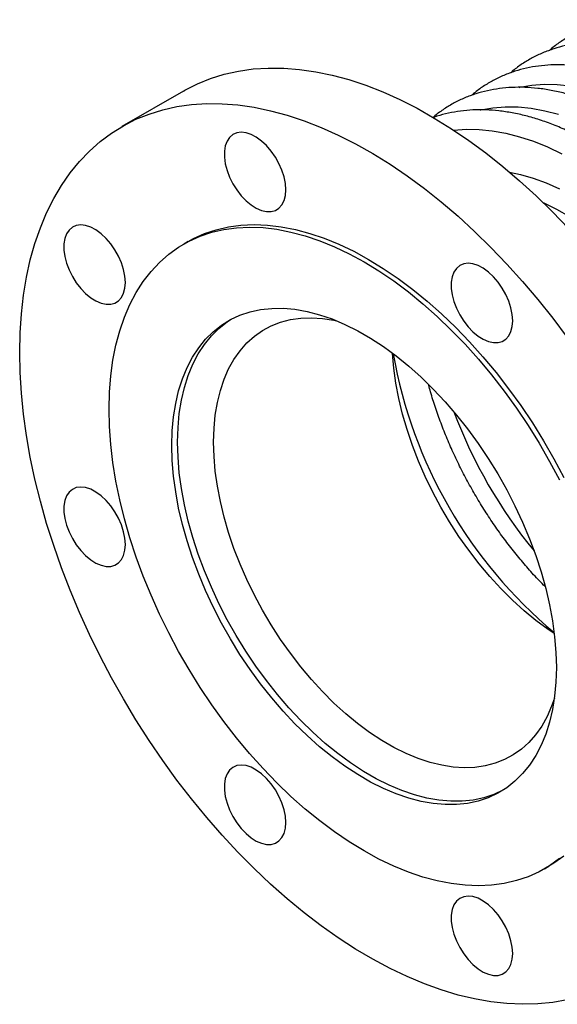
# Model space of a CAD drawing. Units: millimetres. Extents: x 0 to 420, y 0 to 2866.
# Drawn here: x 58 to 85, y 60 to 111 of the extents above; entities that cross this region are included whole.
import ezdxf

# ---------------------------------------------------------------- set-up
doc = ezdxf.new("R2010")
doc.units = ezdxf.units.MM
doc.layers.get('0').update_dxf_attribs({"lineweight": 20})

# ---------------------------------------------------------------- blocks, each defined once
blk = doc.blocks.new('SJT-1100 125Ax275mm ISO')
at = {"color": 7, "linetype": 'Continuous', "lineweight": 25}
for p, q in [((-9.305, 23.957), (-12.473, 22.128)), ((-9.058, 16.213), (-9.284, 16.083)), ((9.284, -16.083), (9.511, -15.952))]:
    blk.add_line(p, q, dxfattribs=at)
at = {"color": 7, "linetype": 'Continuous', "lineweight": 25, "flags": 128}
for points in [[(-9.305, 23.957), (-9.227, 24.001), (-8.58, 24.33), (-7.903, 24.605), (-7.199, 24.823), (-6.468, 24.986), (-5.714, 25.093), (-4.937, 25.143), (-4.14, 25.136), (-3.325, 25.072), (-2.493, 24.952), (-1.647, 24.776), (-0.788, 24.544), (0.081, 24.256), (0.958, 23.914), (1.841, 23.518), (2.728, 23.07), (3.616, 22.57), (4.504, 22.019), (5.389, 21.419), (6.27, 20.772), (7.143, 20.079), (8.007, 19.341), (8.86, 18.561), (9.699, 17.74), (10.523, 16.88)], [(-17.734, 10.499), (-17.712, 11.512), (-17.646, 12.497), (-17.537, 13.452), (-17.384, 14.374), (-17.188, 15.262), (-16.949, 16.112), (-16.668, 16.923), (-16.346, 17.694), (-15.983, 18.421), (-15.581, 19.103), (-15.14, 19.739), (-14.661, 20.327), (-14.146, 20.866), (-13.596, 21.354), (-13.011, 21.79), (-12.395, 22.173), (-11.748, 22.502), (-11.071, 22.776), (-10.367, 22.995), (-9.636, 23.158), (-8.882, 23.264), (-8.105, 23.314), (-7.308, 23.307), (-6.493, 23.244), (-5.661, 23.123), (-4.814, 22.947), (-3.956, 22.715), (-3.087, 22.427), (-2.21, 22.085), (-1.327, 21.69), (-0.44, 21.241), (0.448, 20.741), (1.336, 20.19), (2.221, 19.591), (3.102, 18.943), (3.975, 18.25), (4.839, 17.512), (5.692, 16.732), (6.531, 15.911), (7.355, 15.052), (8.162, 14.156), (8.949, 13.225), (9.715, 12.263), (10.457, 11.271)], [(10.457, -22.822), (9.715, -22.957), (8.949, -23.035), (8.162, -23.056), (7.355, -23.021), (6.531, -22.929), (5.692, -22.781), (4.839, -22.577), (3.975, -22.317), (3.102, -22.002), (2.221, -21.633), (1.336, -21.211), (0.448, -20.736), (-0.44, -20.211), (-1.327, -19.635), (-2.21, -19.012), (-3.087, -18.341), (-3.956, -17.625), (-4.814, -16.866), (-5.661, -16.065), (-6.493, -15.225), (-7.308, -14.347), (-8.105, -13.433), (-8.882, -12.487), (-9.636, -11.509), (-10.367, -10.503), (-11.071, -9.471), (-11.748, -8.416), (-12.395, -7.339), (-13.011, -6.244), (-13.596, -5.134), (-14.146, -4.011), (-14.661, -2.878), (-15.14, -1.737), (-15.581, -0.592), (-15.983, 0.555), (-16.346, 1.701), (-16.668, 2.843), (-16.949, 3.979), (-17.188, 5.105), (-17.384, 6.219), (-17.537, 7.318), (-17.646, 8.399), (-17.712, 9.461), (-17.734, 10.499)], [(-4.032, 18.876), (-4.055, 19.198), (-4.122, 19.538), (-4.233, 19.884), (-4.384, 20.228), (-4.569, 20.559), (-4.785, 20.869), (-5.025, 21.147), (-5.282, 21.386), (-5.549, 21.579), (-5.817, 21.721), (-6.08, 21.807), (-6.329, 21.835), (-6.558, 21.805), (-6.759, 21.716), (-6.928, 21.572), (-7.059, 21.377), (-7.149, 21.136), (-7.194, 20.857), (-7.194, 20.546), (-7.149, 20.214), (-7.059, 19.87), (-6.928, 19.524), (-6.759, 19.185), (-6.558, 18.864), (-6.329, 18.569), (-6.08, 18.309), (-5.817, 18.092), (-5.549, 17.924), (-5.282, 17.81), (-5.025, 17.752), (-4.785, 17.754), (-4.569, 17.813), (-4.384, 17.93), (-4.233, 18.1), (-4.122, 18.319), (-4.055, 18.58), (-4.032, 18.876)], [(-12.294, 14.105), (-12.317, 14.427), (-12.385, 14.766), (-12.495, 15.113), (-12.646, 15.457), (-12.832, 15.788), (-13.048, 16.097), (-13.287, 16.375), (-13.544, 16.615), (-13.811, 16.808), (-14.079, 16.95), (-14.342, 17.036), (-14.591, 17.064), (-14.82, 17.034), (-15.022, 16.945), (-15.19, 16.801), (-15.321, 16.606), (-15.411, 16.365), (-15.456, 16.085), (-15.456, 15.775), (-15.411, 15.443), (-15.321, 15.099), (-15.19, 14.753), (-15.022, 14.414), (-14.82, 14.092), (-14.591, 13.798), (-14.342, 13.538), (-14.079, 13.321), (-13.811, 13.153), (-13.544, 13.039), (-13.287, 12.981), (-13.048, 12.982), (-12.832, 13.042), (-12.646, 13.159), (-12.495, 13.329), (-12.385, 13.548), (-12.317, 13.809), (-12.294, 14.105)], [(-13.131, 7.58), (-13.109, 8.449), (-13.042, 9.289), (-12.931, 10.098), (-12.777, 10.873), (-12.579, 11.611), (-12.339, 12.309), (-12.057, 12.966), (-11.734, 13.579), (-11.372, 14.146), (-10.971, 14.666), (-10.533, 15.135), (-10.059, 15.554), (-9.551, 15.919), (-9.011, 16.231), (-8.44, 16.488), (-7.841, 16.689), (-7.216, 16.834), (-6.565, 16.922), (-5.893, 16.952), (-5.201, 16.925), (-4.491, 16.841), (-3.766, 16.7), (-3.028, 16.503), (-2.28, 16.249), (-1.524, 15.941), (-0.763, 15.578), (0, 15.163), (0.763, 14.697), (1.524, 14.181), (2.28, 13.616), (3.028, 13.006), (3.766, 12.352), (4.491, 11.656), (5.201, 10.921), (5.893, 10.148), (6.565, 9.342), (7.216, 8.503), (7.841, 7.636), (8.44, 6.743), (9.011, 5.827), (9.551, 4.892), (10.059, 3.94)], [(10.059, -15.554), (9.551, -15.919), (9.011, -16.231), (8.44, -16.488), (7.841, -16.689), (7.216, -16.834), (6.565, -16.922), (5.893, -16.952), (5.201, -16.925), (4.491, -16.841), (3.766, -16.7), (3.028, -16.503), (2.28, -16.249), (1.524, -15.941), (0.763, -15.578), (0, -15.163), (-0.763, -14.697), (-1.524, -14.181), (-2.28, -13.616), (-3.028, -13.006), (-3.766, -12.352), (-4.491, -11.656), (-5.201, -10.921), (-5.893, -10.148), (-6.565, -9.342), (-7.216, -8.503), (-7.841, -7.636), (-8.44, -6.743), (-9.011, -5.827), (-9.551, -4.892), (-10.059, -3.94), (-10.533, -2.974), (-10.971, -1.999), (-11.372, -1.017), (-11.734, -0.031), (-12.057, 0.955), (-12.339, 1.937), (-12.579, 2.913), (-12.777, 3.879), (-12.931, 4.832), (-13.042, 5.769), (-13.109, 6.686), (-13.131, 7.58)], [(-9.058, 16.213), (-8.785, 16.362), (-8.214, 16.619), (-7.615, 16.82), (-6.989, 16.965), (-6.339, 17.052), (-5.667, 17.083), (-4.975, 17.056), (-4.265, 16.972), (-3.54, 16.831), (-2.802, 16.633), (-2.054, 16.38), (-1.298, 16.071), (-0.537, 15.709), (0.226, 15.294), (0.99, 14.827), (1.751, 14.311), (2.506, 13.747), (3.254, 13.137), (3.992, 12.483), (4.717, 11.787), (5.427, 11.051), (6.119, 10.279), (6.792, 9.472), (7.442, 8.634), (8.068, 7.767), (8.667, 6.874), (9.237, 5.958), (9.777, 5.022), (10.285, 4.07)], [(10.285, -15.423), (9.777, -15.789), (9.511, -15.952)], [(7.652, 12.131), (7.63, 12.453), (7.562, 12.792), (7.451, 13.139), (7.301, 13.483), (7.115, 13.814), (6.899, 14.123), (6.659, 14.401), (6.402, 14.641), (6.136, 14.834), (5.867, 14.976), (5.605, 15.062), (5.355, 15.09), (5.127, 15.059), (4.925, 14.971), (4.756, 14.827), (4.625, 14.632), (4.536, 14.391), (4.49, 14.111), (4.49, 13.801), (4.536, 13.469), (4.625, 13.125), (4.756, 12.779), (4.925, 12.44), (5.127, 12.118), (5.355, 11.824), (5.605, 11.564), (5.867, 11.347), (6.136, 11.179), (6.402, 11.065), (6.659, 11.007), (6.899, 11.008), (7.115, 11.068), (7.301, 11.185), (7.451, 11.355), (7.562, 11.574), (7.63, 11.835), (7.652, 12.131)], [(-9.899, 5.715), (-9.877, 6.466), (-9.811, 7.188), (-9.701, 7.877), (-9.548, 8.532), (-9.352, 9.148), (-9.114, 9.724), (-8.835, 10.256), (-8.518, 10.743), (-8.162, 11.181), (-7.769, 11.57), (-7.342, 11.907), (-6.882, 12.19), (-6.391, 12.419), (-5.872, 12.593), (-5.327, 12.711), (-4.758, 12.771), (-4.167, 12.775), (-3.558, 12.722), (-2.933, 12.611), (-2.295, 12.445), (-1.647, 12.223), (-0.991, 11.946), (-0.331, 11.616), (0.331, 11.234), (0.991, 10.802), (1.647, 10.322), (2.295, 9.795), (2.933, 9.225), (3.558, 8.614), (4.167, 7.964), (4.758, 7.278), (5.327, 6.561), (5.872, 5.813), (6.391, 5.04), (6.882, 4.244), (7.342, 3.43), (7.769, 2.6), (8.162, 1.758), (8.518, 0.909), (8.835, 0.055), (9.114, -0.799), (9.352, -1.649), (9.548, -2.492), (9.701, -3.323), (9.811, -4.14), (9.877, -4.939), (9.899, -5.715), (9.877, -6.466), (9.811, -7.188), (9.701, -7.877), (9.548, -8.532), (9.352, -9.148), (9.114, -9.724), (8.835, -10.256), (8.518, -10.743), (8.162, -11.181), (7.769, -11.57), (7.342, -11.907), (6.882, -12.19), (6.391, -12.419), (5.872, -12.593), (5.327, -12.711), (4.758, -12.771), (4.167, -12.775), (3.558, -12.722), (2.933, -12.611), (2.295, -12.445), (1.647, -12.223), (0.991, -11.946), (0.331, -11.616), (-0.331, -11.234), (-0.991, -10.802), (-1.647, -10.322), (-2.295, -9.795), (-2.933, -9.225), (-3.558, -8.614), (-4.167, -7.964), (-4.758, -7.278), (-5.327, -6.561), (-5.872, -5.813), (-6.391, -5.04), (-6.882, -4.244), (-7.342, -3.43), (-7.769, -2.6), (-8.162, -1.758), (-8.518, -0.909), (-8.835, -0.055), (-9.114, 0.799), (-9.352, 1.649), (-9.548, 2.492), (-9.701, 3.323), (-9.811, 4.14), (-9.877, 4.939), (-9.899, 5.715)], [(-9.603, 5.886), (-9.58, 6.637), (-9.514, 7.359), (-9.404, 8.049), (-9.251, 8.703), (-9.055, 9.32), (-8.817, 9.896), (-8.539, 10.428), (-8.221, 10.914), (-7.865, 11.353), (-7.472, 11.741), (-7.045, 12.078), (-6.849, 12.208)], [(-7.75, 5.886), (-7.728, 6.596), (-7.663, 7.278), (-7.554, 7.927), (-7.402, 8.542), (-7.209, 9.118), (-6.974, 9.653), (-6.7, 10.145), (-6.386, 10.59), (-6.036, 10.988), (-5.651, 11.335), (-5.231, 11.63), (-4.781, 11.873), (-4.301, 12.061), (-3.794, 12.193), (-3.263, 12.27), (-2.71, 12.29), (-2.138, 12.254), (-1.55, 12.162), (-1.426, 12.136)], [(9.792, -3.973), (9.471, -3.755), (8.85, -3.296), (8.238, -2.792), (7.636, -2.245), (7.047, -1.658), (6.475, -1.034), (5.922, -0.375), (5.391, 0.315), (4.884, 1.033), (4.404, 1.775), (3.954, 2.537), (3.535, 3.316), (3.149, 4.109), (2.799, 4.911), (2.486, 5.718), (2.211, 6.526), (1.977, 7.332), (1.783, 8.132), (1.632, 8.921), (1.523, 9.696), (1.457, 10.453), (1.457, 10.466)], [(7.146, -12.036), (6.688, -12.248), (6.169, -12.422), (5.624, -12.539), (5.055, -12.6), (4.464, -12.604), (3.855, -12.55), (3.23, -12.44), (2.592, -12.274), (1.944, -12.051), (1.288, -11.775), (0.628, -11.445), (-0.034, -11.063), (-0.694, -10.631), (-1.35, -10.15), (-1.998, -9.624), (-2.636, -9.054), (-3.261, -8.442), (-3.87, -7.792), (-4.461, -7.107), (-5.03, -6.389), (-5.575, -5.642), (-6.094, -4.869), (-6.585, -4.073), (-7.045, -3.258), (-7.472, -2.428), (-7.865, -1.587), (-8.221, -0.737), (-8.539, 0.116), (-8.817, 0.97), (-9.055, 1.82), (-9.251, 2.663), (-9.404, 3.495), (-9.514, 4.312), (-9.58, 5.11), (-9.603, 5.886)], [(9.796, -7.304), (9.655, -7.705), (9.421, -8.241), (9.146, -8.732), (8.833, -9.178), (8.483, -9.575), (8.097, -9.923), (7.678, -10.218), (7.228, -10.46), (6.748, -10.648), (6.241, -10.781), (5.71, -10.858), (5.157, -10.878), (4.585, -10.842), (3.996, -10.749), (3.394, -10.601), (2.781, -10.398), (2.161, -10.14), (1.536, -9.83), (0.91, -9.469), (0.285, -9.057), (-0.335, -8.599), (-0.948, -8.095), (-1.55, -7.548), (-2.138, -6.961), (-2.71, -6.336), (-3.263, -5.677), (-3.794, -4.988), (-4.301, -4.27), (-4.781, -3.528), (-5.231, -2.766), (-5.651, -1.986), (-6.036, -1.194), (-6.386, -0.392), (-6.7, 0.415), (-6.974, 1.224), (-7.209, 2.03), (-7.402, 2.83), (-7.554, 3.619), (-7.663, 4.394), (-7.728, 5.151), (-7.75, 5.886)], [(-12.294, 0.612), (-12.317, 0.934), (-12.385, 1.274), (-12.495, 1.62), (-12.646, 1.964), (-12.832, 2.295), (-13.048, 2.605), (-13.287, 2.883), (-13.544, 3.122), (-13.811, 3.315), (-14.079, 3.457), (-14.342, 3.543), (-14.591, 3.571), (-14.82, 3.541), (-15.022, 3.452), (-15.19, 3.308), (-15.321, 3.113), (-15.411, 2.872), (-15.456, 2.593), (-15.456, 2.282), (-15.411, 1.951), (-15.321, 1.606), (-15.19, 1.26), (-15.022, 0.921), (-14.82, 0.6), (-14.591, 0.305), (-14.342, 0.045), (-14.079, -0.172), (-13.811, -0.34), (-13.544, -0.454), (-13.287, -0.512), (-13.048, -0.51), (-12.832, -0.451), (-12.646, -0.334), (-12.495, -0.164), (-12.385, 0.055), (-12.317, 0.316), (-12.294, 0.612)], [(-4.032, -13.698), (-4.055, -13.376), (-4.122, -13.037), (-4.233, -12.69), (-4.384, -12.346), (-4.569, -12.015), (-4.785, -11.706), (-5.025, -11.428), (-5.282, -11.189), (-5.549, -10.995), (-5.817, -10.854), (-6.08, -10.767), (-6.329, -10.739), (-6.558, -10.77), (-6.759, -10.858), (-6.928, -11.002), (-7.059, -11.197), (-7.149, -11.438), (-7.194, -11.718), (-7.194, -12.028), (-7.149, -12.36), (-7.059, -12.704), (-6.928, -13.051), (-6.759, -13.389), (-6.558, -13.711), (-6.329, -14.005), (-6.08, -14.265), (-5.817, -14.482), (-5.549, -14.65), (-5.282, -14.765), (-5.025, -14.822), (-4.785, -14.821), (-4.569, -14.761), (-4.384, -14.644), (-4.233, -14.474), (-4.122, -14.255), (-4.055, -13.994), (-4.032, -13.698)], [(7.652, -20.444), (7.63, -20.121), (7.562, -19.782), (7.451, -19.435), (7.301, -19.092), (7.115, -18.76), (6.899, -18.451), (6.659, -18.173), (6.402, -17.934), (6.136, -17.741), (5.867, -17.599), (5.605, -17.513), (5.355, -17.484), (5.127, -17.515), (4.925, -17.603), (4.756, -17.747), (4.625, -17.943), (4.536, -18.183), (4.49, -18.463), (4.49, -18.773), (4.536, -19.105), (4.625, -19.449), (4.756, -19.796), (4.925, -20.135), (5.127, -20.456), (5.355, -20.751), (5.605, -21.01), (5.867, -21.227), (6.136, -21.395), (6.402, -21.51), (6.659, -21.567), (6.899, -21.566), (7.115, -21.506), (7.301, -21.39), (7.451, -21.219), (7.562, -21.001), (7.63, -20.74), (7.652, -20.444)]]:
    blk.add_lwpolyline(points, dxfattribs=at)
at = {"color": 8, "linetype": 'Continuous', "lineweight": 25, "flags": 128}
for points in [[(7.989, 24.148), (8.022, 24.155), (8.639, 24.259), (9.278, 24.307), (9.938, 24.297), (10.617, 24.23)], [(5.981, 22.988), (6.014, 22.996), (6.631, 23.1), (7.27, 23.147), (7.93, 23.137), (8.609, 23.07), (9.303, 22.946), (10.01, 22.766)], [(4.624, 21.941), (5.262, 21.988), (5.922, 21.978), (6.6, 21.911), (7.294, 21.787), (8.002, 21.606), (8.72, 21.37), (9.446, 21.078), (10.177, 20.733)], [(7.489, 19.79), (8.045, 19.669), (8.708, 19.476), (9.38, 19.228), (10.058, 18.926)], [(9.232, 18.203), (9.249, 18.195), (9.911, 17.877), (10.575, 17.506)]]:
    blk.add_lwpolyline(points, dxfattribs=at)
at = {"color": 8, "linetype": 'Continuous', "lineweight": 25}
for centre, radius, start, end in [((25.239, 14.57), 24.093, 189.8923, 230.1023), ((28.375, 16.381), 25.379, 200.6267, 219.3679)]:
    blk.add_arc(centre, radius, start, end, dxfattribs=at)
at = {"color": 7, "linetype": 'Continuous', "lineweight": 25}
for points, knots in [([(27.339, -4.759), (27.462, -4.715), (27.775, -4.603), (28.25, -4.367), (28.764, -4.058), (29.248, -3.7), (29.701, -3.297), (30.121, -2.848), (30.508, -2.356), (30.86, -1.822), (31.177, -1.246), (31.457, -0.63), (31.699, 0.023), (31.902, 0.712), (32.065, 1.435), (32.188, 2.188), (32.27, 2.969), (32.312, 3.777), (32.313, 4.607), (32.273, 5.457), (32.193, 6.324), (32.072, 7.206), (31.913, 8.1), (31.715, 9.004), (31.478, 9.914), (31.205, 10.827), (30.895, 11.741), (30.549, 12.654), (30.17, 13.562), (29.758, 14.463), (29.314, 15.354), (28.839, 16.232), (28.336, 17.094), (27.806, 17.939), (27.249, 18.763), (26.669, 19.564), (26.067, 20.339), (25.443, 21.086), (24.802, 21.803), (24.143, 22.488), (23.47, 23.137), (22.783, 23.75), (22.086, 24.325), (21.38, 24.859), (20.667, 25.35), (19.949, 25.798), (19.228, 26.2), (18.507, 26.555), (17.787, 26.862), (17.072, 27.119), (16.362, 27.326), (15.661, 27.48), (14.971, 27.583), (14.296, 27.632), (13.636, 27.629), (12.995, 27.572), (12.376, 27.464), (11.78, 27.304), (11.209, 27.093), (10.665, 26.834), (10.152, 26.523), (9.778, 26.26), (9.586, 26.088), (9.545, 26.051)], [0, 0, 0, 0, 0.010496, 0.026747, 0.042959, 0.059161, 0.075376, 0.091633, 0.107957, 0.124363, 0.140858, 0.157442, 0.174105, 0.190837, 0.207622, 0.224446, 0.241296, 0.258161, 0.275033, 0.291905, 0.308772, 0.325632, 0.342484, 0.359327, 0.376162, 0.392988, 0.409806, 0.426619, 0.443426, 0.460228, 0.477028, 0.493826, 0.510623, 0.52742, 0.544219, 0.561021, 0.577827, 0.594638, 0.611455, 0.62828, 0.645114, 0.661958, 0.678812, 0.695677, 0.712553, 0.729439, 0.746335, 0.763237, 0.78014, 0.797036, 0.813917, 0.830769, 0.847579, 0.864331, 0.881009, 0.897601, 0.914099, 0.930503, 0.946823, 0.963077, 0.97929, 0.995492, 1, 1, 1, 1]), ([(25.331, -5.918), (25.454, -5.874), (25.767, -5.762), (26.242, -5.526), (26.756, -5.217), (27.24, -4.859), (27.692, -4.456), (28.113, -4.008), (28.5, -3.516), (28.852, -2.981), (29.169, -2.405), (29.449, -1.79), (29.691, -1.136), (29.894, -0.447), (30.057, 0.275), (30.18, 1.029), (30.262, 1.81), (30.304, 2.617), (30.304, 3.447), (30.265, 4.297), (30.184, 5.165), (30.064, 6.047), (29.905, 6.941), (29.706, 7.844), (29.47, 8.754), (29.196, 9.668), (28.886, 10.582), (28.541, 11.495), (28.162, 12.403), (27.75, 13.304), (27.306, 14.194), (26.831, 15.072), (26.328, 15.935), (25.797, 16.78), (25.241, 17.604), (24.661, 18.404), (24.058, 19.18), (23.435, 19.927), (22.793, 20.644), (22.135, 21.328), (21.461, 21.978), (20.775, 22.591), (20.078, 23.165), (19.372, 23.699), (18.659, 24.191), (17.941, 24.639), (17.22, 25.041), (16.499, 25.396), (15.779, 25.703), (15.063, 25.96), (14.354, 26.166), (13.653, 26.321), (12.963, 26.423), (12.287, 26.473), (11.628, 26.469), (10.987, 26.413), (10.368, 26.304), (9.772, 26.144), (9.201, 25.933), (8.657, 25.674), (8.144, 25.363), (7.77, 25.101), (7.578, 24.929), (7.536, 24.891)], [0, 0, 0, 0, 0.010496, 0.026747, 0.042959, 0.059161, 0.075376, 0.091633, 0.107957, 0.124363, 0.140858, 0.157442, 0.174105, 0.190837, 0.207622, 0.224446, 0.241296, 0.258161, 0.275033, 0.291905, 0.308772, 0.325632, 0.342484, 0.359327, 0.376162, 0.392988, 0.409806, 0.426619, 0.443426, 0.460228, 0.477028, 0.493826, 0.510623, 0.52742, 0.544219, 0.561021, 0.577827, 0.594638, 0.611455, 0.62828, 0.645114, 0.661958, 0.678812, 0.695677, 0.712553, 0.729439, 0.746335, 0.763237, 0.78014, 0.797036, 0.813917, 0.830769, 0.847579, 0.864331, 0.881009, 0.897601, 0.914099, 0.930503, 0.946823, 0.963077, 0.97929, 0.995492, 1, 1, 1, 1]), ([(23.323, -7.077), (23.446, -7.033), (23.759, -6.922), (24.234, -6.685), (24.748, -6.376), (25.232, -6.018), (25.684, -5.615), (26.105, -5.167), (26.492, -4.675), (26.844, -4.14), (27.161, -3.564), (27.441, -2.949), (27.682, -2.295), (27.885, -1.606), (28.049, -0.884), (28.172, -0.131), (28.254, 0.651), (28.296, 1.458), (28.296, 2.288), (28.256, 3.138), (28.176, 4.006), (28.056, 4.888), (27.897, 5.782), (27.698, 6.685), (27.462, 7.595), (27.188, 8.508), (26.878, 9.423), (26.533, 10.336), (26.154, 11.244), (25.741, 12.144), (25.297, 13.035), (24.823, 13.913), (24.32, 14.776), (23.789, 15.62), (23.233, 16.444), (22.653, 17.245), (22.05, 18.02), (21.427, 18.768), (20.785, 19.484), (20.127, 20.169), (19.453, 20.819), (18.767, 21.432), (18.07, 22.006), (17.363, 22.54), (16.65, 23.032), (15.932, 23.479), (15.212, 23.882), (14.491, 24.237), (13.771, 24.544), (13.055, 24.801), (12.346, 25.007), (11.645, 25.162), (10.955, 25.264), (10.279, 25.313), (9.62, 25.31), (8.979, 25.254), (8.36, 25.145), (7.764, 24.985), (7.193, 24.774), (6.649, 24.515), (6.136, 24.204), (5.762, 23.942), (5.57, 23.769), (5.528, 23.732)], [0, 0, 0, 0, 0.010496, 0.026747, 0.042959, 0.059161, 0.075376, 0.091633, 0.107957, 0.124363, 0.140858, 0.157442, 0.174105, 0.190837, 0.207622, 0.224446, 0.241296, 0.258161, 0.275033, 0.291905, 0.308772, 0.325632, 0.342484, 0.359327, 0.376162, 0.392988, 0.409806, 0.426619, 0.443426, 0.460228, 0.477028, 0.493826, 0.510623, 0.52742, 0.544219, 0.561021, 0.577827, 0.594638, 0.611455, 0.62828, 0.645114, 0.661958, 0.678812, 0.695677, 0.712553, 0.729439, 0.746335, 0.763237, 0.78014, 0.797036, 0.813917, 0.830769, 0.847579, 0.864331, 0.881009, 0.897601, 0.914099, 0.930503, 0.946823, 0.963077, 0.97929, 0.995492, 1, 1, 1, 1]), ([(21.339, -8.227), (21.453, -8.186), (21.758, -8.078), (22.225, -7.845), (22.74, -7.536), (23.223, -7.178), (23.676, -6.774), (24.096, -6.326), (24.483, -5.834), (24.836, -5.3), (25.153, -4.724), (25.432, -4.108), (25.674, -3.455), (25.877, -2.766), (26.04, -2.043), (26.163, -1.29), (26.246, -0.508), (26.287, 0.299), (26.288, 1.129), (26.248, 1.979), (26.168, 2.846), (26.048, 3.728), (25.888, 4.623), (25.69, 5.526), (25.454, 6.436), (25.18, 7.349), (24.87, 8.264), (24.525, 9.176), (24.146, 10.084), (23.733, 10.985), (23.289, 11.876), (22.815, 12.754), (22.312, 13.616), (21.781, 14.461), (21.225, 15.285), (20.645, 16.086), (20.042, 16.861), (19.419, 17.608), (18.777, 18.325), (18.119, 19.01), (17.445, 19.659), (16.759, 20.272), (16.061, 20.847), (15.355, 21.381), (14.642, 21.872), (13.924, 22.32), (13.204, 22.722), (12.482, 23.077), (11.763, 23.384), (11.047, 23.641), (10.337, 23.848), (9.637, 24.002), (8.947, 24.105), (8.271, 24.154), (7.611, 24.151), (6.971, 24.094), (6.351, 23.986), (5.755, 23.826), (5.185, 23.615), (4.641, 23.356), (4.128, 23.044), (3.766, 22.792), (3.585, 22.631), (3.555, 22.604)], [0, 0, 0, 0, 0.0098255, 0.0261083, 0.0423523, 0.058586, 0.0748327, 0.0911218, 0.1074773, 0.1239153, 0.1404429, 0.1570588, 0.1737551, 0.1905193, 0.207337, 0.2241938, 0.2410767, 0.2579751, 0.2748804, 0.2917851, 0.3086852, 0.3255782, 0.3424629, 0.3593389, 0.3762061, 0.3930652, 0.4099168, 0.426762, 0.4436017, 0.4604372, 0.4772696, 0.4941001, 0.5109301, 0.5277605, 0.5445924, 0.5614271, 0.5782657, 0.5951095, 0.6119598, 0.6288177, 0.6456844, 0.6625608, 0.6794477, 0.6963457, 0.7132547, 0.7301743, 0.7471029, 0.7640378, 0.780974, 0.7979034, 0.8148168, 0.831702, 0.8485449, 0.8653296, 0.8820406, 0.8986651, 0.9151953, 0.9316315, 0.947983, 0.9642683, 0.9805136, 0.9967474, 1, 1, 1, 1]), ([(21.338, -8.215), (21.448, -8.121), (21.71, -7.895), (22.088, -7.484), (22.475, -6.994), (22.828, -6.459), (23.144, -5.883), (23.424, -5.267), (23.666, -4.614), (23.869, -3.925), (24.032, -3.203), (24.155, -2.449), (24.238, -1.668), (24.279, -0.861), (24.28, -0.031), (24.24, 0.819), (24.16, 1.687), (24.04, 2.569), (23.88, 3.463), (23.682, 4.367), (23.445, 5.276), (23.172, 6.19), (22.862, 7.104), (22.517, 8.017), (22.137, 8.925), (21.725, 9.826), (21.281, 10.717), (20.807, 11.595), (20.303, 12.457), (19.773, 13.302), (19.217, 14.126), (18.636, 14.927), (18.034, 15.702), (17.411, 16.449), (16.769, 17.166), (16.11, 17.85), (15.437, 18.5), (14.751, 19.113), (14.053, 19.688), (13.347, 20.222), (12.634, 20.713), (11.916, 21.161), (11.195, 21.563), (10.474, 21.918), (9.755, 22.225), (9.039, 22.482), (8.329, 22.688), (7.628, 22.843), (6.939, 22.945), (6.263, 22.995), (5.603, 22.991), (4.962, 22.936), (4.344, 22.824), (3.881, 22.709), (3.632, 22.615), (3.573, 22.592)], [0, 0, 0, 0, 0.013322, 0.03197, 0.050694, 0.069513, 0.088434, 0.107456, 0.12657, 0.145762, 0.165015, 0.184313, 0.203641, 0.222987, 0.24234, 0.261693, 0.28104, 0.30038, 0.31971, 0.339029, 0.358339, 0.37764, 0.396932, 0.416217, 0.435495, 0.454768, 0.474038, 0.493306, 0.512574, 0.531841, 0.551111, 0.570383, 0.58966, 0.608944, 0.628234, 0.647533, 0.666842, 0.686163, 0.705495, 0.72484, 0.744198, 0.763568, 0.782948, 0.802335, 0.821724, 0.841105, 0.860468, 0.879799, 0.899081, 0.918296, 0.937427, 0.956459, 0.975383, 0.994199, 1, 1, 1, 1]), ([(9.321, -1.549), (9.22, -1.448), (8.923, -1.153), (8.446, -0.627), (7.891, 0.026), (7.354, 0.708), (6.837, 1.417), (6.343, 2.149), (5.873, 2.901), (5.43, 3.67), (5.015, 4.454), (4.629, 5.249), (4.276, 6.051), (3.954, 6.858), (3.669, 7.665), (3.459, 8.321), (3.357, 8.704), (3.327, 8.82)], [0, 0, 0, 0, 0.036992, 0.108542, 0.180141, 0.251784, 0.323461, 0.395164, 0.466885, 0.538614, 0.610344, 0.682062, 0.753759, 0.825426, 0.897056, 0.968638, 1, 1, 1, 1])]:
    blk.add_open_spline(points, degree=3, knots=knots, dxfattribs=at)

msp = doc.modelspace()

# ---------------------------------------------------------------- block references
at = {"ltscale": 3}
msp.add_blockref('SJT-1100 125Ax275mm ISO', (75.333, 83.553), dxfattribs=at)

doc.saveas('drawing.dxf')
